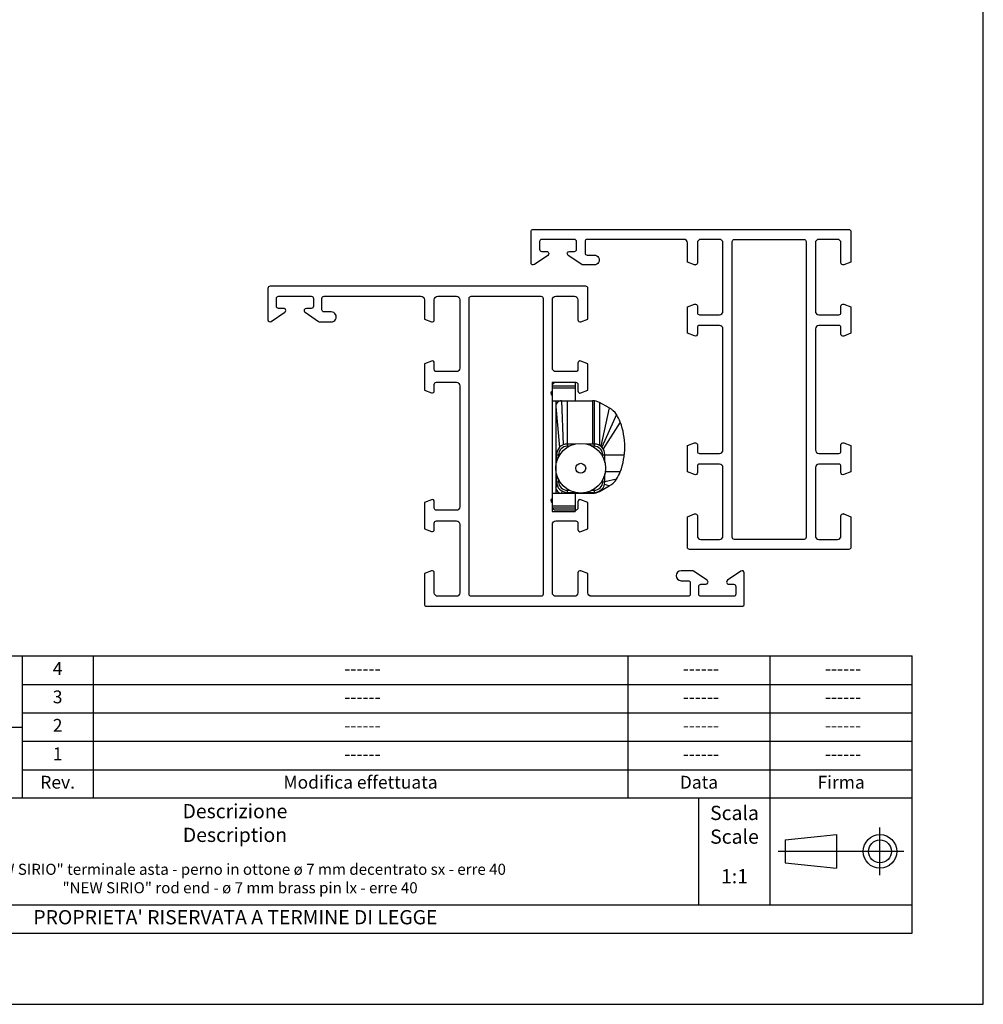
# Model space of a CAD drawing. Units: millimetres. Extents: x 230 to 440, y 0 to 297.
# Drawn here: x 304 to 440, y 0 to 138 of the extents above; entities that cross this region are included whole.
import ezdxf
from ezdxf.enums import TextEntityAlignment as Align

# ---------------------------------------------------------------- set-up
doc = ezdxf.new("R2010")
doc.units = ezdxf.units.MM
doc.header["$LTSCALE"] = 19.36
doc.linetypes.add('CENTER', pattern=[0.6, 0.375, -0.075, 0.075, -0.075])
doc.layers.get('0').update_dxf_attribs({"linetype": 'CONTINUOUS'})
doc.layers.add('ARROTONDAMENTI', color=7, linetype='CONTINUOUS')
doc.layers.add('COMPONENTI_DI_ASSIEME', color=7, linetype='CONTINUOUS')
doc.styles.add('DAVIDE', font='arial.ttf', dxfattribs={"height": 2.5})
doc.styles.add('pep', font='arial.ttf')

# ---------------------------------------------------------------- blocks, each defined once
blk = doc.blocks.new('I$C39FDDCDA')
at = {"linetype": 'Continuous'}
for p, q in [((1, 4.97), (8.2, 5.72)), ((8.2, 5.72), (8.2, 1)), ((1, 4.97), (1, 1.75)), ((1, 1.75), (8.2, 1))]:
    blk.add_line(p, q, dxfattribs=at)
at = {"linetype": 'CENTER', "ltscale": 5}
for p, q in [((14.32, 0), (14.32, 6.72)), ((17.69, 3.36), (0, 3.36))]:
    blk.add_line(p, q, dxfattribs=at)
for radius in [2.36, 1.61]:
    blk.add_circle((14.32, 3.36), radius)
blk = doc.blocks.new('A$C0F9C4312')
at = {"color": 9, "linetype": 'Continuous'}
for p, q in [((5.6, 9.74), (9.35, 7.31)), ((12.6, 9.74), (12.6, 7.63)), ((4.56, 9.21), (9.14, 7.14)), ((13.64, 9.21), (14, 7.57)), ((3.62, 8.18), (9.01, 6.99)), ((14.58, 8.18), (14.4, 7.52)), ((2.6, 5.84), (8.7, 5.84)), ((2.61, 6.07), (9, 6.07)), ((2.85, 6.82), (8.9, 6.82)), ((15.35, 6.82), (15.31, 6.8)), ((15.6, 5.84), (15.5, 5.84)), ((2.6, 2.27), (9, 2.27)), ((2.6, 1.47), (8.82, 1.69)), ((15.6, 1.47), (15.34, 1.6)), ((3.4, 0.67), (9.17, 1.18)), ((10.2, 0.67), (10.2, 1.07)), ((14, 0.67), (14, 1.07)), ((14.8, 0.67), (14.49, 0.86))]:
    blk.add_line(p, q, dxfattribs=at)
at = {"color": 7, "linetype": 'Continuous'}
for p, q in [((3.62, 8.18), (2.85, 6.82)), ((15.35, 6.82), (14.58, 8.18)), ((2.6, 0.17), (2.6, 5.84)), ((15.6, 0.17), (15.6, 5.84)), ((0, 0.17), (0, 3.37)), ((15.6, 3.37), (18.2, 3.37)), ((18.2, 0.17), (18.2, 3.37)), ((2.6, 0.67), (15.6, 0.67)), ((15.6, 0.17), (18.2, 0.17))]:
    blk.add_line(p, q, dxfattribs=at)
for centre, radius, start, end in [((7.35, 5.06), 5, 110.4873, 123.9033), ((9.1, 0.37), 10, 69.5127, 110.4873), ((10.85, 5.06), 5, 56.0967, 69.5127), ((6.23, 6.72), 3, 123.9033, 150.8), ((11.97, 6.72), 3, 29.2, 56.0967), ((4.6, 5.84), 2, 150.8, 180), ((13.6, 5.84), 2, 0, 29.2), ((3.4, 1.47), 0.8, 179.9974, 269.9982), ((14.8, 1.47), 0.8, 269.9682, 0.0213), ((1.55, 0.23), 0.256, 192.6804, 347.3196), ((16.65, 0.23), 0.256, 192.6804, 347.3196)]:
    blk.add_arc(centre, radius, start, end, dxfattribs=at)
at = {"layer": 'ARROTONDAMENTI', "color": 9, "linetype": 'Continuous'}
for p, q in [((10.2, 7.27), (10.2, 10.31)), ((10.51, 7.27), (10.2, 7.27)), ((14, 7.27), (13.69, 7.27)), ((14, 7.27), (14, 7.57)), ((9, 6.07), (9, 5.76)), ((15.2, 6.07), (15.59, 6.07)), ((15.2, 5.76), (15.2, 6.07)), ((0.79, 0.17), (0.79, 3.37)), ((17.41, 3.37), (17.41, 0.17)), ((9, 2.59), (9, 2.27)), ((15.2, 2.27), (15.2, 2.59)), ((15.2, 2.27), (15.6, 2.27)), ((10.2, 1.07), (10.51, 1.07)), ((13.69, 1.07), (14, 1.07))]:
    blk.add_line(p, q, dxfattribs=at)
at = {"layer": 'ARROTONDAMENTI', "color": 7, "linetype": 'Continuous'}
for p, q in [((11.31, 7.57), (10.2, 7.57)), ((14, 7.57), (12.89, 7.57)), ((8.7, 6.07), (8.7, 4.97)), ((15.5, 4.97), (15.5, 6.07)), ((0, 3.37), (2.6, 3.37)), ((0.5, 0.17), (0.5, 3.37)), ((8.7, 3.38), (8.7, 2.27)), ((15.5, 2.27), (15.5, 3.38)), ((17.7, 3.37), (17.7, 0.17)), ((0, 0.17), (2.6, 0.17)), ((10.2, 0.77), (11.31, 0.77)), ((12.89, 0.77), (14, 0.77))]:
    blk.add_line(p, q, dxfattribs=at)
for centre, start, end in [((10.2, 6.07), 90, 180), ((14, 6.07), 0, 90), ((10.2, 2.27), 180, 270), ((14, 2.27), 270, 0)]:
    blk.add_arc(centre, 1.5, start, end, dxfattribs=at)
at = {"layer": 'ARROTONDAMENTI', "color": 9, "linetype": 'Continuous'}
for centre, start, end in [((10.2, 6.07), 90, 180), ((14, 6.07), 0, 90), ((10.2, 2.27), 180, 270), ((14, 2.27), 270, 0)]:
    blk.add_arc(centre, 1.2, start, end, dxfattribs=at)
at = {"layer": 'COMPONENTI_DI_ASSIEME', "color": 7, "linetype": 'Continuous'}
blk.add_circle((12.1, 4.17), 3.5, dxfattribs=at)
at = {"layer": 'COMPONENTI_DI_ASSIEME', "color": 9, "linetype": 'Continuous'}
blk.add_circle((12.1, 4.17), 0.7, dxfattribs=at)
blk = doc.blocks.new('A$C50700035')
for points in [[(21.3, 12, -0.414213), (21.6, 11.7), (21.6, 10.8, 0.525872), (22.01, 10.52), (23, 10.9), (23, 14.61), (22.01, 14.99, 0.525872), (21.6, 14.71), (21.6, 13.8, -0.414213), (21.3, 13.5), (18.5, 13.5, -0.414213), (18, 14), (18, 31, -0.414214), (18.5, 31.5), (21.3, 31.5, -0.414213), (21.6, 31.2), (21.6, 30.3, 0.525872), (22.01, 30.02), (23, 30.4), (23, 34.11), (22.01, 34.49, 0.525872), (21.6, 34.21), (21.6, 33.3, -0.414213), (21.3, 33), (18.5, 33, -0.414213), (18, 33.5), (18, 43.1, -0.414214), (18.5, 43.6), (21.1, 43.6, -0.414213), (21.6, 43.1), (21.6, 40.3, 0.525872), (22.01, 40.02), (23, 40.4), (23, 43.1, -0.414214), (23.5, 43.6), (37.1, 43.6, -0.414213), (37.4, 43.3), (37.4, 41.7, -0.414214), (37.1, 41.4), (36.1, 41.4, 1), (36.1, 40), (37.7, 40, 0.151148), (37.87, 40.05), (39.77, 41.35, 0.737396), (39.6, 41.9), (38.9, 41.9, -0.414213), (38.6, 42.2), (38.6, 43.3, -0.414214), (38.9, 43.6), (43.5, 43.6, -0.414213), (43.8, 43.3), (43.8, 42.2, -0.414214), (43.5, 41.9), (42.8, 41.9, 0.414214), (42.5, 41.6, 0.247566), (42.63, 41.35), (44.53, 40.05, 0.603122), (45, 40.3), (45, 44.7, 0.414213), (44.7, 45), (0.3, 45, 0.414214), (0, 44.7), (0, 40.4), (0.99, 40.02, 0.525874), (1.4, 40.3), (1.4, 43.1, -0.414214), (1.9, 43.6), (4.5, 43.6, -0.414214), (5, 43.1), (5, 33.5, -0.414214), (4.5, 33), (1.7, 33, -0.414214), (1.4, 33.3), (1.4, 34.2, 0.525872), (0.99, 34.48), (0, 34.1), (0, 30.39), (0.99, 30.01, 0.525872), (1.4, 30.29), (1.4, 31.2, -0.414213), (1.7, 31.5), (4.5, 31.5, -0.414213), (5, 31), (5, 14, -0.414213), (4.5, 13.5), (1.7, 13.5, -0.414214), (1.4, 13.8), (1.4, 14.7, 0.525872), (0.99, 14.98), (0, 14.6), (0, 10.89), (0.99, 10.51, 0.525872), (1.4, 10.79), (1.4, 11.7, -0.414213), (1.7, 12), (4.5, 12, -0.414213), (5, 11.5), (5, 1.9, -0.414214), (4.5, 1.4), (1.9, 1.4, -0.414214), (1.4, 1.9), (1.4, 4.7, 0.525872), (0.99, 4.98), (0, 4.6), (0, 0.3, 0.414214), (0.3, 0), (22.7, 0, 0.414214), (23, 0.3), (23, 4.6), (22.01, 4.98, 0.525874), (21.6, 4.7), (21.6, 1.9, -0.414214), (21.1, 1.4), (18.5, 1.4, -0.414214), (18, 1.9), (18, 11.5, -0.414214), (18.5, 12)], [(6.6, 43.6, 0.414214), (6.3, 43.3), (6.3, 1.7, 0.414214), (6.6, 1.4), (16.4, 1.4, 0.414214), (16.7, 1.7), (16.7, 43.3, 0.414213), (16.4, 43.6), (16.4, 43.6)]]:
    blk.add_lwpolyline(points, format="xyb", close=True)
for points in [[(21.96, 40), (21.9, 40)], [(1.05, 5), (1.1, 5)]]:
    blk.add_lwpolyline(points)
blk = doc.blocks.new('A$C27CE7B48')
for points in [[(23.7, 33), (26.5, 33, 0.414214), (27, 33.5), (27, 43.1, 0.414214), (26.5, 43.6), (23.9, 43.6, 0.414214), (23.4, 43.1), (23.4, 40.3, -0.525874), (22.99, 40.02), (22, 40.4), (22, 44.7, -0.414214), (22.3, 45), (66.7, 45, -0.414213), (67, 44.7), (67, 40.3, -0.603122), (66.53, 40.05), (64.63, 41.35, -0.247566), (64.5, 41.6, -0.414214), (64.8, 41.9), (65.5, 41.9, 0.414214), (65.8, 42.2), (65.8, 43.3, 0.414213), (65.5, 43.6), (60.9, 43.6, 0.414214), (60.6, 43.3), (60.6, 42.2, 0.414213), (60.9, 41.9), (61.6, 41.9, -0.737396), (61.77, 41.35), (59.87, 40.05, -0.151148), (59.7, 40), (58.1, 40, -1), (58.1, 41.4), (59.1, 41.4, 0.414214), (59.4, 41.7), (59.4, 43.3, 0.414213), (59.1, 43.6), (45.5, 43.6, 0.414214), (45, 43.1), (45, 40.4), (44.01, 40.02, -0.525872), (43.6, 40.3), (43.6, 43.1, 0.414213), (43.1, 43.6), (40.5, 43.6, 0.414214), (40, 43.1), (40, 33.5, 0.414213), (40.5, 33), (43.3, 33, 0.414213), (43.6, 33.3), (43.6, 34.21, -0.525872), (44.01, 34.49), (45, 34.11), (45, 30.4), (44.01, 30.02, -0.525872), (43.6, 30.3), (43.6, 31.2, 0.414213), (43.3, 31.5), (40.5, 31.5, 0.414214), (40, 31), (40, 14, 0.414213), (40.5, 13.5), (43.3, 13.5, 0.414213), (43.6, 13.8), (43.6, 14.71, -0.525872), (44.01, 14.99), (45, 14.61), (45, 10.9), (44.01, 10.52, -0.525872), (43.6, 10.8), (43.6, 11.7, 0.414213), (43.3, 12), (40.5, 12, 0.414214), (40, 11.5), (40, 1.9, 0.414214), (40.5, 1.4), (43.1, 1.4, 0.414214), (43.6, 1.9), (43.6, 4.7, -0.525874), (44.01, 4.98), (45, 4.6), (45, 0.3, -0.414214), (44.7, 0), (0.3, 0, -0.414214), (0, 0.3), (0, 4.7, -0.603122), (0.47, 4.95), (2.37, 3.65, -0.247566), (2.5, 3.4, -0.414214), (2.2, 3.1), (1.5, 3.1, 0.414214), (1.2, 2.8), (1.2, 1.7, 0.414214), (1.5, 1.4), (6.1, 1.4, 0.414213), (6.4, 1.7), (6.4, 2.8, 0.414213), (6.1, 3.1), (5.4, 3.1, -0.737396), (5.23, 3.65), (7.13, 4.95, -0.151148), (7.3, 5), (8.9, 5, -1), (8.9, 3.6), (7.9, 3.6, 0.414214), (7.6, 3.3), (7.6, 1.7, 0.414214), (7.9, 1.4), (21.5, 1.4, 0.414214), (22, 1.9), (22, 4.6), (22.99, 4.98, -0.525872), (23.4, 4.7), (23.4, 1.9, 0.414214), (23.9, 1.4), (26.5, 1.4, 0.414214), (27, 1.9), (27, 11.5, 0.414213), (26.5, 12), (23.7, 12, 0.414213), (23.4, 11.7), (23.4, 10.79, -0.525872), (22.99, 10.51), (22, 10.89), (22, 14.6), (22.99, 14.98, -0.525872), (23.4, 14.7), (23.4, 13.8, 0.414214), (23.7, 13.5), (26.5, 13.5, 0.414213), (27, 14), (27, 31, 0.414213), (26.5, 31.5), (23.7, 31.5, 0.414213), (23.4, 31.2), (23.4, 30.29, -0.525872), (22.99, 30.01), (22, 30.39), (22, 34.1), (22.99, 34.48, -0.525872), (23.4, 34.2), (23.4, 33.3, 0.414214)], [(28.6, 43.6, 0.414214), (28.3, 43.3), (28.3, 1.7, 0.414214), (28.6, 1.4), (38.4, 1.4, 0.414214), (38.7, 1.7), (38.7, 43.3, 0.414213), (38.4, 43.6), (38.4, 43.6)]]:
    blk.add_lwpolyline(points, format="xyb", close=True)
for points in [[(43.96, 40), (43.9, 40)], [(23.05, 5), (23.1, 5)]]:
    blk.add_lwpolyline(points)
blk = doc.blocks.new('A$C6E884A95')
at = {"linetype": 'Continuous', "xscale": -1, "rotation": 2.350311945065187e-08}
for name, p in [('A$C50700035', (82, 8)), ('A$C27CE7B48', (67, 0))]:
    blk.add_blockref(name, p, dxfattribs=at)

msp = doc.modelspace()

# ---------------------------------------------------------------- linework, layer by layer
for p, q in [((440.01, 0), (440.01, 297)), ((239.81, 49), (430.01, 49)), ((304.81, 49), (304.81, 29)), ((314.81, 49), (314.81, 29)), ((390.01, 49), (390.01, 29)), ((410.01, 14), (410.01, 49)), ((430.01, 10), (430.01, 49)), ((304.81, 45), (430.01, 45)), ((304.81, 41), (430.01, 41)), ((289.81, 39), (304.81, 39)), ((304.81, 37), (430.01, 37)), ((304.81, 33), (430.01, 33)), ((430.01, 29), (239.81, 29)), ((400.01, 14), (400.01, 29)), ((239.81, 14), (430.01, 14)), ((239.81, 10), (430.01, 10)), ((230.01, 0), (440.01, 0))]:
    msp.add_line(p, q)

# ---------------------------------------------------------------- block references
for name, p in [('A$C6E884A95', (339.39, 55.98)), ('I$C39FDDCDA', (411.15, 18.14))]:
    msp.add_blockref(name, p)
at = {"rotation": 270}
msp.add_blockref('A$C0F9C4312', (379.21, 87.49), dxfattribs=at)

# ---------------------------------------------------------------- texts
at = {"style": 'pep'}
msp.add_text("PROPRIETA' RISERVATA A TERMINE DI LEGGE", height=2, dxfattribs=at).set_placement((334.81, 11.25), align=Align.CENTER)
at = {"attachment_point": 5, "style": 'DAVIDE'}
for s, insert, char_height, width in [('4', (309.81, 47), 1.8, 10), (' ------', (352.41, 47), 1.8, 75.2), (' ------', (400.01, 47), 1.8, 20), (' ------', (420.01, 47), 1.8, 20), ('3', (309.81, 43), 1.8, 10), (' ------', (352.41, 43), 1.8, 75.2), (' ------', (400.01, 43), 1.8, 20), (' ------', (420.01, 43), 1.8, 20), ('2', (309.81, 39), 1.8, 10), (' ------', (352.41, 39), 1.8, 75.2), (' ------', (400.01, 39), 1.8, 20), (' ------', (420.01, 39), 1.8, 20), ('1', (309.81, 35), 1.8, 10), (' ------', (352.41, 35), 1.8, 75.2), (' ------', (400.01, 35), 1.8, 20), (' ------', (420.01, 35), 1.8, 20), ('Rev.', (309.81, 31), 1.8, 10), ('Modifica effettuata', (352.41, 31), 1.8, 75.2), ('Data', (400.01, 31), 1.8, 20), ('Firma', (420.01, 31), 1.8, 20), ('{\\H1.1111x;Descrizione\\P\\fArial|b0|i1|c0|p34;Description}', (334.75, 25.5), 1.8, 130.5148), ('Scala\\P{\\fArial|b0|i1|c0|p34;Scale}', (405.01, 25.25), 2, 10), ('{\\fCalibri|b0|i0|c0|p34;\\H0.91667x;"NEW SIRIO" terminale asta - perno in ottone ø 7 mm decentrato sx - erre 40\\P\\fCalibri|b0|i1|c0|p34;"NEW SIRIO" rod end - ø 7 mm brass pin lx - erre 40}', (335.47, 17.69), 1.7, 130.5148), ('1:1', (405.01, 17.75), 2, 10)]:
    msp.add_mtext(s, dxfattribs=dict(at, insert=insert, char_height=char_height, width=width))

doc.saveas('drawing.dxf')
